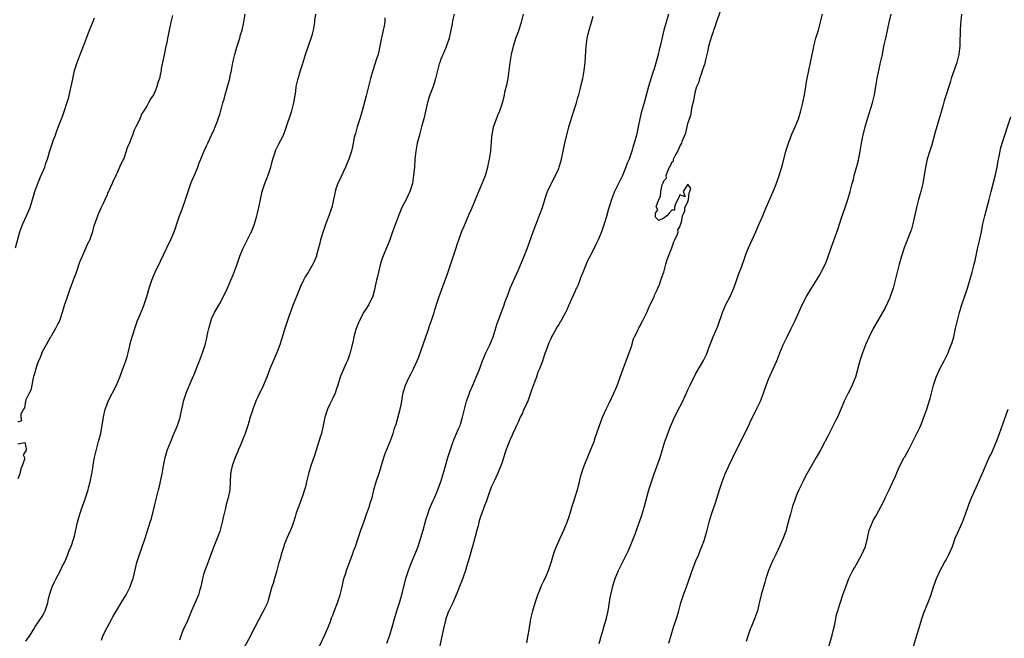
# Model space of a CAD drawing. Units: inches. Extents: x 2610000 to 2613000, y 1509000 to 1512000.
# Drawn here: x 2610425 to 2610669, y 1510996 to 1511150 of the extents above; entities that cross this region are included whole.
import ezdxf

# ---------------------------------------------------------------- set-up
doc = ezdxf.new("R2010")
doc.units = ezdxf.units.IN
doc.header["$MEASUREMENT"] = 0
doc.layers.add('LD26101509_2ft', color=202, linetype='Continuous')

msp = doc.modelspace()

# ---------------------------------------------------------------- linework, layer by layer
at = {"layer": 'LD26101509_2ft'}
for points, elevation in [([(2610551.07, 1510995.07), (2610551.4, 1510997), (2610551.66, 1510998.34), (2610551.73, 1510999), (2610551.88, 1510999.88), (2610552.1, 1511001), (2610552.56, 1511003), (2610553.13, 1511005), (2610553.81, 1511007), (2610554.41, 1511008.41), (2610554.74, 1511009.26), (2610555.4, 1511010.6), (2610555.62, 1511011), (2610556.49, 1511013), (2610557.23, 1511015.23), (2610557.73, 1511017), (2610558.03, 1511017.97), (2610558.43, 1511019), (2610559, 1511020.3), (2610559.32, 1511021), (2610559.86, 1511022.14), (2610560.3, 1511023), (2610561.12, 1511025), (2610561.62, 1511026.38), (2610561.76, 1511027), (2610562.05, 1511028.05), (2610562.36, 1511029), (2610562.53, 1511029.47), (2610563.63, 1511033), (2610563.92, 1511034.08), (2610564.12, 1511035), (2610564.5, 1511036.5), (2610564.72, 1511037.28), (2610565.31, 1511039), (2610566.38, 1511041.62), (2610566.97, 1511043), (2610567.74, 1511045), (2610568.05, 1511045.95), (2610569.11, 1511049), (2610569.88, 1511051), (2610570.84, 1511053.16), (2610571.48, 1511054.52), (2610572.68, 1511057), (2610573.37, 1511058.63), (2610574.95, 1511063), (2610575.74, 1511065), (2610576.07, 1511065.93), (2610576.48, 1511067), (2610577, 1511068.57), (2610577.56, 1511070.44), (2610577.8, 1511071), (2610578.56, 1511072.56), (2610578.83, 1511073.17), (2610579, 1511073.43), (2610579.81, 1511075), (2610580.79, 1511077), (2610581.68, 1511079), (2610582.36, 1511080.36), (2610582.64, 1511081), (2610582.73, 1511081.27), (2610583, 1511081.76), (2610583.37, 1511082.63), (2610583.56, 1511083), (2610583.93, 1511083.93), (2610584.32, 1511085), (2610584.47, 1511085.53), (2610585, 1511086.98), (2610585.54, 1511089), (2610585.86, 1511090.14), (2610586.18, 1511091), (2610587, 1511093), (2610587.51, 1511094.49), (2610587.78, 1511095), (2610588.41, 1511096.41), (2610588.56, 1511097), (2610588.51, 1511097.49), (2610589, 1511098.22), (2610589.16, 1511098.84), (2610589.24, 1511099), (2610589.4, 1511099.4), (2610589.69, 1511101), (2610590.21, 1511102.21), (2610590.23, 1511103), (2610591, 1511104.47), (2610591.14, 1511105), (2610591.33, 1511106.67), (2610591.52, 1511107), (2610591.75, 1511107.75), (2610591, 1511108.81), (2610589.86, 1511107), (2610590.32, 1511105.68), (2610589, 1511106.14), (2610588.68, 1511105.32), (2610587.91, 1511103.91), (2610587.65, 1511103), (2610587.67, 1511102.33), (2610587, 1511102.34), (2610586.39, 1511101.61), (2610585.81, 1511101), (2610585, 1511100.35), (2610583.79, 1511099.79), (2610583, 1511100.61), (2610582.94, 1511100.94), (2610582.96, 1511101), (2610583, 1511101.6), (2610583.54, 1511102.46), (2610583.2, 1511103), (2610583.16, 1511103.16), (2610583.78, 1511105), (2610584.23, 1511105.77), (2610584.3, 1511107), (2610584.65, 1511108.65), (2610584.8, 1511109), (2610584.87, 1511109.13), (2610585, 1511109.63), (2610585.66, 1511110.34), (2610585.65, 1511111), (2610585.91, 1511111.91), (2610586.46, 1511113), (2610586.66, 1511113.34), (2610587, 1511114.23), (2610587.42, 1511114.58), (2610587.47, 1511115), (2610587.83, 1511115.83), (2610588.69, 1511117.31), (2610589, 1511118.12), (2610589.5, 1511119), (2610589.67, 1511119.67), (2610590.25, 1511121), (2610590.47, 1511121.53), (2610590.78, 1511123), (2610591, 1511123.87), (2610591.36, 1511125), (2610591.78, 1511126.22), (2610591.89, 1511127), (2610592.09, 1511128.09), (2610592.43, 1511129.57), (2610592.69, 1511131), (2610593, 1511132.18), (2610593.25, 1511133), (2610593.78, 1511134.22), (2610593.96, 1511135), (2610594.44, 1511136.44), (2610594.65, 1511137), (2610595, 1511138.18), (2610595.25, 1511138.75), (2610595.35, 1511139.35), (2610596.03, 1511141.97), (2610596.21, 1511143), (2610596.75, 1511145), (2610597, 1511145.74), (2610597.37, 1511146.63), (2610597.45, 1511147), (2610597.64, 1511147.64), (2610599.48, 1511153)], 7740), ([(2610463.34, 1511150.66), (2610462.91, 1511149), (2610462.44, 1511147), (2610462.21, 1511145.79), (2610462.08, 1511145), (2610461.86, 1511143.86), (2610461.66, 1511143), (2610461.29, 1511141.29), (2610461.21, 1511141), (2610460.84, 1511139), (2610460.53, 1511137.47), (2610460.48, 1511137), (2610460.36, 1511136.36), (2610460.04, 1511135), (2610459.77, 1511134.23), (2610459.43, 1511133), (2610459, 1511131.86), (2610458.56, 1511131), (2610457.94, 1511130.06), (2610457.39, 1511129), (2610457, 1511128.3), (2610456.2, 1511127), (2610455.7, 1511126.3), (2610455, 1511124.63), (2610454.21, 1511123), (2610453.78, 1511122.22), (2610453.38, 1511121), (2610453, 1511119.96), (2610452.61, 1511119), (2610452.09, 1511117.91), (2610451.84, 1511117), (2610451.22, 1511115.22), (2610451.08, 1511114.92), (2610451, 1511114.7), (2610450.41, 1511113.59), (2610450.2, 1511113), (2610449.59, 1511111.59), (2610449.28, 1511111), (2610449, 1511110.36), (2610448.51, 1511109.49), (2610448.34, 1511109), (2610447.89, 1511107.89), (2610447.45, 1511107), (2610447.29, 1511106.71), (2610447, 1511105.95), (2610446.66, 1511105.34), (2610446.18, 1511104.18), (2610445.59, 1511103), (2610445, 1511101.54), (2610444.81, 1511101.19), (2610444.66, 1511100.66), (2610443.75, 1511098.25), (2610443.47, 1511097), (2610443, 1511095.57), (2610442.78, 1511095), (2610442.16, 1511093.84), (2610441.84, 1511093), (2610441, 1511091.1), (2610440.33, 1511089.67), (2610440.13, 1511089), (2610439.66, 1511087.66), (2610439.31, 1511086.69), (2610438.67, 1511085), (2610438.51, 1511084.51), (2610437.96, 1511083), (2610437.73, 1511082.27), (2610437, 1511080.34), (2610436.54, 1511079), (2610436.21, 1511077.79), (2610435.97, 1511077), (2610435.43, 1511075.43), (2610435.24, 1511074.76), (2610435, 1511074.35), (2610434.34, 1511073), (2610433.28, 1511071.28), (2610433.12, 1511071), (2610433.09, 1511070.91), (2610433, 1511070.82), (2610431.96, 1511069), (2610431, 1511067.23), (2610430.89, 1511067), (2610430.41, 1511065.59), (2610430.12, 1511065), (2610429.58, 1511063.58), (2610429.46, 1511063), (2610429, 1511061.56), (2610428.9, 1511061.1), (2610428.8, 1511060.8), (2610428.44, 1511059), (2610428.23, 1511057.77), (2610427.8, 1511057), (2610427, 1511055.32), (2610426.9, 1511055), (2610426.61, 1511053.39), (2610426.37, 1511053), (2610425.75, 1511051.75), (2610425.71, 1511051), (2610425.85, 1511050.15), (2610425, 1511049.78)], 7756), ([(2610427, 1510995.52), (2610428.01, 1510997), (2610429, 1510998.6), (2610429.22, 1510999), (2610431, 1511001.62), (2610431.5, 1511002.5), (2610431.74, 1511003), (2610432.38, 1511005), (2610432.46, 1511005.54), (2610432.81, 1511007), (2610433.49, 1511009), (2610433.97, 1511010.03), (2610434.46, 1511011), (2610435.52, 1511013), (2610435.99, 1511014.01), (2610436.5, 1511015), (2610437, 1511016.17), (2610437.39, 1511017), (2610437.81, 1511018.19), (2610438.18, 1511019), (2610438.87, 1511021), (2610439, 1511021.51), (2610439.27, 1511022.73), (2610439.74, 1511025), (2610440.3, 1511027), (2610441.01, 1511029), (2610441.56, 1511030.44), (2610441.75, 1511031), (2610442.39, 1511033), (2610442.5, 1511033.5), (2610442.89, 1511035), (2610443.29, 1511037), (2610443.56, 1511038.44), (2610443.75, 1511039.75), (2610444, 1511041), (2610444.45, 1511043), (2610444.99, 1511044.99), (2610445.51, 1511047), (2610445.6, 1511047.6), (2610446.06, 1511049.94), (2610446.21, 1511051), (2610446.65, 1511053), (2610447, 1511054.01), (2610447.38, 1511055), (2610449.45, 1511059), (2610450.27, 1511061), (2610451, 1511063), (2610451.73, 1511065), (2610452.03, 1511065.97), (2610452.29, 1511067), (2610452.69, 1511068.69), (2610452.83, 1511069.17), (2610453, 1511069.85), (2610453.47, 1511071.47), (2610453.96, 1511073), (2610454.65, 1511075), (2610455, 1511075.89), (2610455.93, 1511078.07), (2610456.28, 1511079), (2610456.91, 1511081), (2610457.5, 1511083), (2610458.2, 1511085), (2610459.03, 1511087), (2610460.31, 1511089.69), (2610461.92, 1511093), (2610463, 1511095.24), (2610463.71, 1511097), (2610464.06, 1511097.94), (2610464.38, 1511099), (2610465.04, 1511101), (2610465.59, 1511102.41), (2610466.53, 1511105), (2610467.16, 1511107), (2610467.84, 1511109), (2610468.18, 1511109.82), (2610469, 1511111.62), (2610469.56, 1511113), (2610469.93, 1511114.07), (2610470.29, 1511115), (2610471, 1511116.69), (2610471.72, 1511118.28), (2610472.09, 1511119), (2610473, 1511120.95), (2610473.59, 1511122.41), (2610473.86, 1511123), (2610474.43, 1511124.43), (2610474.64, 1511125), (2610474.72, 1511125.28), (2610475, 1511126.09), (2610475.21, 1511126.79), (2610475.29, 1511127), (2610475.8, 1511129), (2610476.07, 1511129.93), (2610476.31, 1511131), (2610477.49, 1511135), (2610477.6, 1511135.6), (2610477.91, 1511137), (2610478.25, 1511139), (2610478.65, 1511140.65), (2610478.72, 1511141), (2610479.24, 1511142.76), (2610479.5, 1511143.5), (2610479.98, 1511145), (2610480.18, 1511145.82), (2610480.57, 1511147), (2610480.98, 1511148.98), (2610481.32, 1511151)], 7754), ([(2610445.71, 1510995.71), (2610446.15, 1510997), (2610447.11, 1510998.9), (2610448.24, 1511001), (2610448.49, 1511001.51), (2610449, 1511002.34), (2610449.24, 1511002.76), (2610450, 1511004), (2610450.74, 1511005.26), (2610451, 1511005.66), (2610451.78, 1511007), (2610452.8, 1511009), (2610453, 1511009.54), (2610453.36, 1511010.64), (2610453.52, 1511011), (2610454.48, 1511015), (2610455, 1511016.72), (2610455.09, 1511017), (2610455.61, 1511018.39), (2610456.53, 1511021), (2610457.79, 1511025), (2610458.1, 1511025.9), (2610459, 1511029.7), (2610459.27, 1511030.73), (2610459.83, 1511033), (2610460.09, 1511033.91), (2610460.75, 1511037), (2610461.1, 1511039), (2610461.51, 1511041), (2610461.81, 1511042.19), (2610462.09, 1511043), (2610462.85, 1511045), (2610463.47, 1511046.53), (2610464.52, 1511049), (2610465, 1511050.43), (2610465.19, 1511051), (2610465.59, 1511053), (2610465.87, 1511054.13), (2610466.03, 1511055), (2610466.67, 1511057), (2610467, 1511057.82), (2610467.94, 1511059.94), (2610468.55, 1511061.45), (2610470.02, 1511065), (2610470.77, 1511067), (2610471, 1511067.72), (2610471.37, 1511069), (2610471.7, 1511070.3), (2610472.07, 1511072.07), (2610472.29, 1511073), (2610472.84, 1511075), (2610473, 1511075.39), (2610473.73, 1511077), (2610474.18, 1511077.82), (2610475, 1511079.2), (2610475.95, 1511081), (2610476.92, 1511083), (2610477.79, 1511085), (2610478.34, 1511086.34), (2610478.6, 1511087), (2610479.31, 1511089), (2610479.77, 1511090.23), (2610480.02, 1511091), (2610480.76, 1511092.76), (2610481, 1511093.28), (2610481.58, 1511094.42), (2610482.72, 1511096.72), (2610482.85, 1511097), (2610483, 1511097.38), (2610483.6, 1511099), (2610484.2, 1511101), (2610484.37, 1511101.63), (2610484.7, 1511103), (2610485.42, 1511106.58), (2610485.52, 1511107), (2610486.19, 1511109), (2610487, 1511111.01), (2610487.63, 1511113), (2610487.92, 1511114.08), (2610488.14, 1511115), (2610488.78, 1511117), (2610488.84, 1511117.16), (2610489.5, 1511118.5), (2610490.77, 1511121), (2610491.42, 1511122.58), (2610492.84, 1511127), (2610493.36, 1511129), (2610493.83, 1511131.83), (2610493.98, 1511133), (2610494.42, 1511135), (2610495.02, 1511137), (2610495.5, 1511138.5), (2610496.25, 1511141), (2610497.69, 1511145), (2610497.99, 1511146.01), (2610498.22, 1511147), (2610498.54, 1511149), (2610498.58, 1511149.42), (2610498.85, 1511151)], 7752), ([(2610533.08, 1511151), (2610532.71, 1511149.29), (2610532.6, 1511148.6), (2610532.3, 1511147), (2610531.82, 1511145), (2610531.1, 1511142.9), (2610530.53, 1511141.47), (2610530.29, 1511141), (2610529.81, 1511139.81), (2610529.51, 1511139), (2610529.38, 1511138.62), (2610528.96, 1511137.04), (2610528.49, 1511135), (2610528.12, 1511133.88), (2610527.87, 1511133), (2610527.1, 1511131), (2610526.58, 1511129.42), (2610526.34, 1511128.34), (2610525.73, 1511125.73), (2610525.59, 1511125), (2610525.02, 1511123.02), (2610524.6, 1511121.4), (2610524.46, 1511121), (2610523.94, 1511119), (2610523.57, 1511117), (2610523.36, 1511115), (2610523.22, 1511113), (2610523.04, 1511111), (2610522.74, 1511109), (2610522.11, 1511107), (2610521.17, 1511105), (2610520.13, 1511103), (2610519.27, 1511101), (2610518.52, 1511099), (2610517.85, 1511097), (2610517.12, 1511095), (2610515.33, 1511090.67), (2610514.83, 1511089.17), (2610514.3, 1511087), (2610514.08, 1511085.92), (2610513.85, 1511085), (2610513.51, 1511083.51), (2610513.36, 1511082.64), (2610512.96, 1511081.04), (2610511.94, 1511079), (2610511, 1511077.59), (2610510.63, 1511077), (2610510.26, 1511076.26), (2610509.6, 1511075), (2610509, 1511073.48), (2610508.75, 1511072.75), (2610508.26, 1511071), (2610508.04, 1511069.96), (2610507.4, 1511067.4), (2610507.27, 1511066.73), (2610507, 1511066), (2610506.76, 1511065.24), (2610506.28, 1511064.28), (2610505.47, 1511062.53), (2610505, 1511061.39), (2610504.86, 1511061), (2610504.29, 1511059), (2610503.97, 1511058.03), (2610503.58, 1511057), (2610503, 1511055.74), (2610502.26, 1511054.26), (2610501.69, 1511053), (2610501.06, 1511051), (2610500.67, 1511049), (2610500.18, 1511047), (2610499.92, 1511046.08), (2610498.45, 1511041.55), (2610497.6, 1511039), (2610497, 1511037), (2610496.51, 1511035), (2610496.23, 1511033.77), (2610496, 1511033), (2610495.48, 1511031.48), (2610495.34, 1511031), (2610494.57, 1511029), (2610494.37, 1511028.37), (2610493.88, 1511027), (2610493.66, 1511026.34), (2610493.27, 1511025), (2610493, 1511024.23), (2610492.53, 1511023), (2610492.08, 1511021.92), (2610491.66, 1511021), (2610491, 1511019.37), (2610490.86, 1511019), (2610490.22, 1511017), (2610489.94, 1511015.94), (2610489.67, 1511015), (2610489.17, 1511013), (2610488.6, 1511011), (2610488.21, 1511009.79), (2610487.93, 1511009), (2610487, 1511005.65), (2610486.8, 1511005), (2610485.85, 1511003), (2610485.52, 1511002.48), (2610484.53, 1511000.53), (2610483.72, 1510999), (2610483.45, 1510998.55), (2610482.69, 1510997), (2610481, 1510993.78)], 7748), ([(2610499.72, 1510994.28), (2610501, 1510996.9), (2610501.88, 1510999), (2610502.41, 1511000.41), (2610502.72, 1511001.28), (2610503, 1511001.97), (2610503.28, 1511002.72), (2610504.19, 1511005), (2610504.85, 1511007), (2610505.3, 1511009), (2610505.77, 1511011), (2610506.13, 1511012.13), (2610506.42, 1511013), (2610507.27, 1511015.27), (2610507.89, 1511017), (2610508.17, 1511017.83), (2610508.61, 1511019), (2610509.27, 1511021), (2610509.96, 1511023), (2610510.77, 1511025.23), (2610511.39, 1511027), (2610511.63, 1511027.63), (2610512.11, 1511029), (2610512.3, 1511029.7), (2610512.76, 1511031), (2610513.22, 1511033), (2610513.77, 1511035), (2610514.6, 1511037.4), (2610515.66, 1511041), (2610515.99, 1511042.01), (2610517.21, 1511045), (2610517.95, 1511047), (2610518.34, 1511048.34), (2610518.68, 1511049.32), (2610519.7, 1511053), (2610519.92, 1511054.08), (2610520.09, 1511055), (2610520.28, 1511056.28), (2610520.42, 1511057), (2610520.57, 1511057.43), (2610521.02, 1511059), (2610521.97, 1511061), (2610522.33, 1511061.67), (2610523, 1511063.01), (2610523.88, 1511065), (2610524.21, 1511065.79), (2610526.65, 1511072.64), (2610527, 1511073.7), (2610527.48, 1511075), (2610528.14, 1511077), (2610528.32, 1511077.68), (2610529, 1511079.96), (2610529.34, 1511081), (2610531.43, 1511086.57), (2610531.84, 1511087.84), (2610532.45, 1511089.56), (2610533.58, 1511093), (2610533.83, 1511093.83), (2610534.22, 1511095), (2610534.89, 1511096.89), (2610535, 1511097.18), (2610535.56, 1511098.44), (2610536.75, 1511101.25), (2610537.37, 1511102.63), (2610538.39, 1511105), (2610538.55, 1511105.45), (2610539.39, 1511107.39), (2610540.06, 1511109), (2610540.82, 1511111), (2610541, 1511111.58), (2610541.39, 1511113), (2610541.68, 1511114.32), (2610541.86, 1511115), (2610542.2, 1511117), (2610542.45, 1511120.45), (2610542.5, 1511121), (2610542.87, 1511123), (2610543, 1511123.45), (2610543.54, 1511125), (2610543.95, 1511126.05), (2610544.38, 1511127), (2610545.05, 1511129), (2610545.46, 1511130.54), (2610545.52, 1511131), (2610545.63, 1511131.63), (2610546.2, 1511133.8), (2610546.44, 1511135), (2610546.75, 1511137), (2610546.98, 1511139), (2610547.32, 1511141), (2610547.8, 1511143), (2610548.12, 1511144.12), (2610548.38, 1511145), (2610549, 1511146.71), (2610549.78, 1511149), (2610550.26, 1511151)], 7746), ([(2610586.23, 1511151), (2610585.61, 1511149), (2610585.03, 1511147), (2610584.45, 1511144.45), (2610584.15, 1511143), (2610583.91, 1511142.09), (2610583.65, 1511141), (2610583.14, 1511139.14), (2610582.62, 1511137.38), (2610582.26, 1511136.26), (2610581.25, 1511133), (2610580.13, 1511129), (2610579.46, 1511126.54), (2610579.11, 1511125), (2610578.69, 1511123), (2610578.24, 1511121), (2610577.7, 1511119), (2610577.53, 1511118.47), (2610577.12, 1511117), (2610576.42, 1511115), (2610575.97, 1511114.03), (2610575.6, 1511113), (2610574.76, 1511111), (2610572.85, 1511107), (2610572.3, 1511105.7), (2610572.06, 1511105), (2610571.66, 1511103.66), (2610571.33, 1511102.67), (2610570.82, 1511100.82), (2610570.29, 1511099), (2610569.6, 1511097), (2610569, 1511095.56), (2610568.74, 1511095), (2610568.15, 1511093.85), (2610567, 1511091.47), (2610566.16, 1511089.84), (2610565, 1511086.92), (2610564.41, 1511085.59), (2610564.2, 1511085), (2610563.69, 1511083.69), (2610563.39, 1511083), (2610563.26, 1511082.74), (2610563, 1511082.09), (2610562.65, 1511081.35), (2610562.09, 1511080.1), (2610561.38, 1511078.62), (2610561, 1511077.69), (2610560.68, 1511077), (2610559.62, 1511075), (2610559.36, 1511074.64), (2610559, 1511074), (2610558.59, 1511073.41), (2610557.61, 1511071.61), (2610557.24, 1511071), (2610557, 1511070.46), (2610556.53, 1511069.47), (2610556.36, 1511069), (2610556.03, 1511068.03), (2610555.63, 1511067), (2610555.44, 1511066.56), (2610555, 1511064.95), (2610554.24, 1511063), (2610553.83, 1511062.17), (2610553.46, 1511061), (2610553, 1511059.71), (2610552.24, 1511057.76), (2610552.01, 1511057), (2610551.5, 1511055.5), (2610551.31, 1511055), (2610551.2, 1511054.8), (2610551, 1511054.26), (2610550.38, 1511053), (2610549.9, 1511051.9), (2610549.44, 1511051), (2610549, 1511049.95), (2610548.68, 1511049.32), (2610548.56, 1511049), (2610548.23, 1511048.23), (2610547.64, 1511047), (2610547.42, 1511046.58), (2610547, 1511045.53), (2610546.83, 1511045.17), (2610546.64, 1511044.64), (2610545.99, 1511043), (2610545.73, 1511042.27), (2610545, 1511039.86), (2610544.69, 1511039), (2610544.16, 1511037.84), (2610543.84, 1511037), (2610543, 1511035.14), (2610542.28, 1511033.72), (2610541.53, 1511031.53), (2610541.32, 1511031), (2610541, 1511030.08), (2610540.68, 1511029.32), (2610540.36, 1511028.36), (2610539.83, 1511027), (2610539.62, 1511026.38), (2610539.23, 1511025), (2610539, 1511024.07), (2610538.7, 1511023), (2610537.9, 1511019.9), (2610537.65, 1511019), (2610537.49, 1511018.51), (2610537, 1511016.65), (2610536.49, 1511015), (2610536.11, 1511013.89), (2610535.88, 1511013), (2610535.34, 1511011.34), (2610535, 1511010.42), (2610534.55, 1511009.45), (2610534, 1511008), (2610533, 1511005.62), (2610532.8, 1511005.2), (2610532.5, 1511004.5), (2610531.79, 1511003), (2610531.55, 1511002.45), (2610531.04, 1511001), (2610530.49, 1510999), (2610529, 1510992.12)], 7742), ([(2610569, 1510994.92), (2610569.61, 1510997), (2610569.94, 1510998.06), (2610570.2, 1510999), (2610570.83, 1511001.17), (2610571.24, 1511003), (2610571.76, 1511006.24), (2610571.92, 1511007), (2610572.52, 1511009.48), (2610572.99, 1511011), (2610573.79, 1511013), (2610576.17, 1511017.83), (2610576.71, 1511019), (2610577.55, 1511021), (2610577.94, 1511022.06), (2610578.25, 1511023), (2610579.5, 1511026.5), (2610580.25, 1511029), (2610581.35, 1511033), (2610581.95, 1511035), (2610582.63, 1511037), (2610584.14, 1511041), (2610585.31, 1511045), (2610585.78, 1511046.22), (2610586.03, 1511047), (2610586.69, 1511048.69), (2610587, 1511049.47), (2610587.7, 1511051), (2610589, 1511053.61), (2610589.77, 1511055), (2610590.35, 1511056.35), (2610590.76, 1511057.24), (2610591, 1511057.82), (2610591.38, 1511058.62), (2610591.54, 1511059), (2610592.07, 1511060.07), (2610592.53, 1511061), (2610593, 1511061.89), (2610594.88, 1511065.12), (2610595.55, 1511066.45), (2610595.78, 1511067), (2610596.22, 1511068.22), (2610597.28, 1511071), (2610598.39, 1511073.61), (2610599.55, 1511077), (2610599.98, 1511078.02), (2610600.44, 1511079), (2610601.46, 1511081), (2610602.34, 1511083), (2610603, 1511084.72), (2610603.57, 1511086.43), (2610604.25, 1511088.25), (2610605.15, 1511090.85), (2610605.37, 1511091.37), (2610605.99, 1511093), (2610607.8, 1511097), (2610608.19, 1511097.81), (2610608.66, 1511099), (2610609.53, 1511101), (2610609.98, 1511102.01), (2610610.38, 1511103), (2610612.1, 1511107), (2610612.85, 1511108.85), (2610613.63, 1511111), (2610614.43, 1511113.57), (2610615.3, 1511117), (2610615.9, 1511119), (2610616.77, 1511121.23), (2610617.59, 1511123), (2610618.39, 1511125), (2610619, 1511126.99), (2610619.5, 1511129), (2610619.92, 1511131), (2610620.25, 1511133), (2610620.33, 1511133.67), (2610620.56, 1511135), (2610620.93, 1511137), (2610621.81, 1511141), (2610622.02, 1511142.02), (2610622.23, 1511143), (2610622.73, 1511145), (2610623.32, 1511147), (2610623.87, 1511149), (2610624.39, 1511151)], 7738), ([(2610586.26, 1510995), (2610586.82, 1510997), (2610587.45, 1510999), (2610588.36, 1511001.64), (2610588.75, 1511003), (2610589.25, 1511005), (2610589.88, 1511007), (2610590.64, 1511009), (2610592.31, 1511013.69), (2610593, 1511015.42), (2610593.67, 1511017), (2610594.02, 1511017.98), (2610594.45, 1511019), (2610595, 1511020.49), (2610595.18, 1511021), (2610595.77, 1511023), (2610596.29, 1511025), (2610596.88, 1511027), (2610597.83, 1511029.83), (2610598.81, 1511033), (2610599.5, 1511035), (2610600.27, 1511037), (2610601.15, 1511039), (2610602.11, 1511041), (2610602.41, 1511041.59), (2610606.08, 1511049), (2610606.36, 1511049.64), (2610607.98, 1511053), (2610608.29, 1511053.71), (2610608.96, 1511055), (2610609.74, 1511057), (2610610.04, 1511057.96), (2610611, 1511060.47), (2610613, 1511064.99), (2610613.78, 1511067), (2610614.63, 1511069), (2610615.59, 1511071), (2610616.61, 1511073), (2610617.59, 1511075), (2610619.26, 1511078.74), (2610620.38, 1511081), (2610620.6, 1511081.4), (2610621.35, 1511082.65), (2610623, 1511085.22), (2610623.67, 1511086.33), (2610624.04, 1511087), (2610625, 1511088.92), (2610625.58, 1511090.42), (2610626.48, 1511093), (2610628.2, 1511097.8), (2610629, 1511100.24), (2610629.96, 1511103), (2610630.6, 1511105), (2610631.18, 1511107), (2610631.7, 1511109), (2610631.99, 1511110.01), (2610632.22, 1511111), (2610632.68, 1511112.68), (2610632.83, 1511113.17), (2610633.23, 1511114.77), (2610633.67, 1511117), (2610634.02, 1511119), (2610634.28, 1511120.28), (2610634.43, 1511121), (2610634.91, 1511123), (2610635.47, 1511125), (2610636.72, 1511129), (2610637.22, 1511131), (2610637.57, 1511133), (2610637.89, 1511135), (2610638.28, 1511137), (2610638.74, 1511139), (2610639.18, 1511141), (2610639.5, 1511142.5), (2610639.73, 1511143.73), (2610640.01, 1511145), (2610640.21, 1511145.79), (2610640.88, 1511148.88), (2610641.38, 1511151)], 7736), ([(2610658.82, 1511151), (2610658.53, 1511148.53), (2610658.44, 1511147), (2610658.43, 1511145.57), (2610658.39, 1511145), (2610658.37, 1511143), (2610658.21, 1511141.79), (2610658.14, 1511141), (2610657.61, 1511139), (2610656.24, 1511135), (2610655.96, 1511134.04), (2610655, 1511131), (2610654.51, 1511129.49), (2610654.17, 1511128.17), (2610653.82, 1511127), (2610653.38, 1511125.38), (2610652.29, 1511121.71), (2610651.4, 1511118.6), (2610650.84, 1511116.84), (2610650.31, 1511115), (2610649.84, 1511113), (2610649.24, 1511109), (2610648.75, 1511107), (2610648.13, 1511105), (2610647.61, 1511103), (2610646.77, 1511099), (2610646.38, 1511097.62), (2610646.16, 1511097), (2610644.61, 1511093), (2610643.93, 1511091), (2610643.37, 1511089), (2610642.38, 1511085), (2610641.83, 1511083), (2610641.14, 1511081), (2610641, 1511080.67), (2610639.86, 1511078.14), (2610639, 1511076.57), (2610636.94, 1511073), (2610635.94, 1511071), (2610635.02, 1511069), (2610634.25, 1511067), (2610633.62, 1511065), (2610632.5, 1511061), (2610632.19, 1511060.19), (2610631.72, 1511059), (2610631, 1511057.54), (2610630.81, 1511057.19), (2610629.74, 1511055), (2610629, 1511053.17), (2610628.04, 1511051), (2610627.68, 1511050.32), (2610627.03, 1511049), (2610625.63, 1511046.37), (2610625, 1511045.05), (2610623.92, 1511043), (2610622.82, 1511041), (2610620.49, 1511037), (2610619.9, 1511035.9), (2610619.44, 1511035), (2610619.32, 1511034.68), (2610618.49, 1511033), (2610618.11, 1511032.11), (2610617.66, 1511031), (2610617.5, 1511030.5), (2610616.93, 1511029), (2610616.39, 1511027), (2610616.12, 1511025.88), (2610615.47, 1511023.47), (2610615.33, 1511023), (2610615.24, 1511022.76), (2610614.63, 1511021), (2610613.73, 1511019), (2610612.76, 1511017), (2610611.83, 1511015), (2610611, 1511012.99), (2610610.33, 1511011), (2610610.06, 1511010.06), (2610609.72, 1511009), (2610609.18, 1511007), (2610608.78, 1511005.22), (2610608.61, 1511004.61), (2610608.22, 1511003), (2610607.91, 1511002.09), (2610607.48, 1511001), (2610606.64, 1510999), (2610606.45, 1510998.45), (2610605.9, 1510997), (2610605.43, 1510995.43)], 7734), ([(2610424.38, 1511093), (2610425.51, 1511097), (2610426.21, 1511099), (2610427.14, 1511101), (2610428, 1511103), (2610428.47, 1511104.47), (2610429.19, 1511107), (2610429.91, 1511109), (2610430.61, 1511110.61), (2610431.63, 1511113), (2610431.95, 1511114.05), (2610432.3, 1511115), (2610432.9, 1511117.1), (2610433.82, 1511119.82), (2610434.27, 1511121), (2610434.49, 1511121.51), (2610435, 1511122.93), (2610435.81, 1511125), (2610436.14, 1511125.87), (2610437.58, 1511130.42), (2610437.94, 1511131.94), (2610438.23, 1511133), (2610438.5, 1511134.5), (2610439.03, 1511137), (2610439.49, 1511138.51), (2610439.65, 1511139), (2610440.09, 1511140.09), (2610440.59, 1511141.41), (2610441.26, 1511143), (2610442.01, 1511145), (2610442.73, 1511147), (2610443.52, 1511149), (2610443.98, 1511150.02)], 7758), ([(2610515.92, 1511150.08), (2610515.87, 1511149), (2610515.64, 1511147.64), (2610515.5, 1511147), (2610515.38, 1511146.62), (2610515, 1511144.74), (2610514.68, 1511143), (2610514.23, 1511141), (2610513.86, 1511139.86), (2610513.46, 1511138.54), (2610512.93, 1511137), (2610512.32, 1511135), (2610511.27, 1511130.73), (2610510.27, 1511127), (2610509.68, 1511125), (2610509.04, 1511123), (2610508.63, 1511121.37), (2610508.51, 1511121), (2610508.35, 1511120.35), (2610507.9, 1511118.1), (2610507.61, 1511117), (2610506.97, 1511115), (2610506.17, 1511113), (2610505, 1511110.53), (2610504.24, 1511109), (2610503.89, 1511107.89), (2610503.59, 1511107), (2610503.48, 1511106.52), (2610503.2, 1511105), (2610502.74, 1511103), (2610502.61, 1511102.61), (2610502.03, 1511101), (2610501.45, 1511099.45), (2610501.19, 1511098.81), (2610500.69, 1511097.31), (2610500.01, 1511095), (2610499.82, 1511094.18), (2610499, 1511091.17), (2610498.94, 1511091), (2610498.39, 1511089.61), (2610498.09, 1511089), (2610497, 1511087.09), (2610496.16, 1511085.84), (2610495.72, 1511085), (2610495, 1511083.48), (2610494, 1511081), (2610493.2, 1511079), (2610492.64, 1511077.35), (2610492.21, 1511076.21), (2610491, 1511072.56), (2610490.31, 1511070.31), (2610489.89, 1511069), (2610489.21, 1511067.21), (2610488.52, 1511065.48), (2610487.44, 1511063), (2610486.66, 1511061), (2610486.41, 1511060.41), (2610485.85, 1511059), (2610485.57, 1511058.43), (2610484.84, 1511057), (2610483.91, 1511055), (2610483.18, 1511053), (2610483, 1511052.45), (2610482.57, 1511051), (2610482.18, 1511049.82), (2610481.97, 1511049), (2610481.22, 1511046.78), (2610481, 1511046.25), (2610480.66, 1511045.34), (2610480.12, 1511044.12), (2610479.66, 1511043), (2610479.49, 1511042.51), (2610479, 1511041.48), (2610478.66, 1511040.66), (2610478.07, 1511039), (2610477.82, 1511037.82), (2610477.67, 1511037), (2610477.61, 1511035), (2610477.47, 1511033), (2610477.08, 1511031.08), (2610476.62, 1511029.38), (2610476.44, 1511028.44), (2610475.86, 1511026.14), (2610475.64, 1511025), (2610475.09, 1511023), (2610475, 1511022.73), (2610474.35, 1511021), (2610473.57, 1511019), (2610472.74, 1511016.74), (2610471.78, 1511014.22), (2610471.29, 1511013), (2610471, 1511012.04), (2610470.7, 1511011), (2610470.28, 1511009), (2610469.99, 1511007.99), (2610469.74, 1511007), (2610468.94, 1511005.06), (2610468.02, 1511003), (2610467, 1511000.53), (2610465.88, 1510998.12), (2610465.45, 1510997), (2610465, 1510995.74)], 7750), ([(2610516.43, 1510995), (2610517.15, 1510997), (2610517.75, 1510999), (2610518.29, 1511001), (2610518.86, 1511003), (2610519.52, 1511005), (2610519.87, 1511006.13), (2610520.13, 1511007), (2610521.11, 1511011), (2610521.77, 1511013), (2610522.53, 1511015), (2610523.84, 1511018.16), (2610524.13, 1511019), (2610524.85, 1511021.15), (2610525.39, 1511023), (2610526.16, 1511025.84), (2610526.53, 1511027), (2610527, 1511028.3), (2610527.81, 1511030.19), (2610528.18, 1511031), (2610529.01, 1511033), (2610529.55, 1511034.45), (2610529.78, 1511035), (2610530.53, 1511037.47), (2610530.91, 1511039), (2610531.5, 1511041), (2610532.14, 1511043), (2610532.72, 1511044.72), (2610533, 1511045.45), (2610533.65, 1511047), (2610534.16, 1511048.16), (2610534.54, 1511049), (2610534.66, 1511049.34), (2610535.18, 1511051), (2610535.63, 1511053), (2610536.16, 1511055), (2610536.77, 1511056.77), (2610537, 1511057.35), (2610537.7, 1511059), (2610538.57, 1511061), (2610539.28, 1511062.72), (2610539.58, 1511063.58), (2610540.11, 1511065), (2610540.92, 1511067), (2610541.89, 1511069), (2610542.71, 1511071), (2610543.72, 1511074.28), (2610545.37, 1511078.63), (2610545.75, 1511079.75), (2610546.43, 1511081.57), (2610547, 1511083), (2610549, 1511087.57), (2610550.47, 1511091), (2610551.29, 1511093), (2610552.67, 1511097), (2610553.3, 1511098.7), (2610554.43, 1511101.57), (2610554.94, 1511103), (2610555.9, 1511106.1), (2610556.24, 1511107), (2610557, 1511108.74), (2610557.27, 1511109.27), (2610558.22, 1511111), (2610559, 1511112.73), (2610559.11, 1511113), (2610559.54, 1511114.46), (2610559.67, 1511115), (2610560.07, 1511117), (2610560.51, 1511119), (2610561.52, 1511123), (2610562.32, 1511125.68), (2610562.77, 1511127), (2610563.4, 1511129), (2610563.73, 1511130.27), (2610563.96, 1511131), (2610564.33, 1511132.33), (2610564.5, 1511133), (2610564.58, 1511133.42), (2610564.99, 1511135), (2610565.33, 1511137), (2610565.58, 1511139), (2610565.73, 1511141.73), (2610565.77, 1511143), (2610566.01, 1511145), (2610566.22, 1511145.78), (2610566.51, 1511147), (2610567.13, 1511149), (2610567.52, 1511150.48)], 7744), ([(2610625.89, 1510994.11), (2610626.73, 1510997), (2610627, 1510998.02), (2610627.3, 1510999.3), (2610627.64, 1511001), (2610627.85, 1511002.15), (2610628.11, 1511003), (2610628.67, 1511004.67), (2610628.81, 1511005.19), (2610629.42, 1511007), (2610630.11, 1511009), (2610630.89, 1511011), (2610631.84, 1511013), (2610632.28, 1511013.72), (2610633, 1511014.97), (2610634.12, 1511017), (2610634.97, 1511019), (2610635.46, 1511021), (2610635.91, 1511023), (2610636.7, 1511025), (2610637, 1511025.56), (2610637.54, 1511026.46), (2610638.91, 1511029), (2610639.61, 1511030.39), (2610639.89, 1511031), (2610640.87, 1511033), (2610641.78, 1511035), (2610642.41, 1511036.41), (2610642.75, 1511037.25), (2610643.37, 1511038.63), (2610644.62, 1511041), (2610644.76, 1511041.24), (2610645.72, 1511043), (2610646.76, 1511045), (2610647.48, 1511046.52), (2610647.76, 1511047), (2610648.45, 1511048.45), (2610648.79, 1511049.21), (2610649.48, 1511051), (2610650.17, 1511053), (2610650.4, 1511053.6), (2610651, 1511055.69), (2610651.71, 1511058.29), (2610651.86, 1511059), (2610652.52, 1511061), (2610653.45, 1511063), (2610654.49, 1511065), (2610655, 1511066.04), (2610655.33, 1511066.67), (2610655.47, 1511067), (2610655.75, 1511067.75), (2610656.26, 1511069), (2610656.44, 1511069.56), (2610656.85, 1511071), (2610657.34, 1511073), (2610657.8, 1511075), (2610658.3, 1511077), (2610658.88, 1511079), (2610659.95, 1511082.05), (2610660.27, 1511083), (2610660.87, 1511085), (2610661.41, 1511087), (2610661.93, 1511089), (2610662.14, 1511089.86), (2610662.78, 1511092.78), (2610663.24, 1511094.76), (2610663.71, 1511097), (2610663.91, 1511098.09), (2610664.1, 1511099), (2610664.56, 1511101), (2610665.62, 1511105), (2610666.12, 1511107), (2610666.75, 1511109.25), (2610667.16, 1511110.84), (2610667.6, 1511113), (2610667.79, 1511114.21), (2610668.19, 1511116.19), (2610668.33, 1511117), (2610668.46, 1511117.54), (2610668.86, 1511119), (2610671, 1511125.5)], 7732), ([(2610646.53, 1510993), (2610647.75, 1510997), (2610648.02, 1510997.98), (2610648.95, 1511001.05), (2610649.45, 1511002.55), (2610650.64, 1511005.36), (2610651.17, 1511006.83), (2610651.88, 1511009), (2610652.63, 1511011), (2610653.51, 1511013), (2610654.61, 1511015), (2610655, 1511015.66), (2610655.69, 1511017), (2610656.1, 1511017.9), (2610656.53, 1511019), (2610657.25, 1511021), (2610657.76, 1511022.24), (2610659, 1511025), (2610659.79, 1511027), (2610660.64, 1511029.36), (2610661.28, 1511031), (2610662.4, 1511033.6), (2610663.08, 1511035.08), (2610664.23, 1511037.77), (2610665.66, 1511041), (2610666.1, 1511041.9), (2610667.43, 1511045), (2610667.88, 1511046.12), (2610668.22, 1511047), (2610669, 1511049.28), (2610670.36, 1511053)], 7730), ([(2610425, 1511044.42), (2610426.72, 1511044.72), (2610427, 1511043.75), (2610427.08, 1511043.08), (2610427.04, 1511042.96), (2610427, 1511042.67), (2610426.34, 1511041.66), (2610426.61, 1511041), (2610426.61, 1511040.61), (2610426.06, 1511039), (2610425.75, 1511038.25), (2610425.48, 1511037), (2610425, 1511035.71)], 7756)]:
    msp.add_lwpolyline(points, dxfattribs=dict(at, elevation=elevation))

doc.saveas('drawing.dxf')
